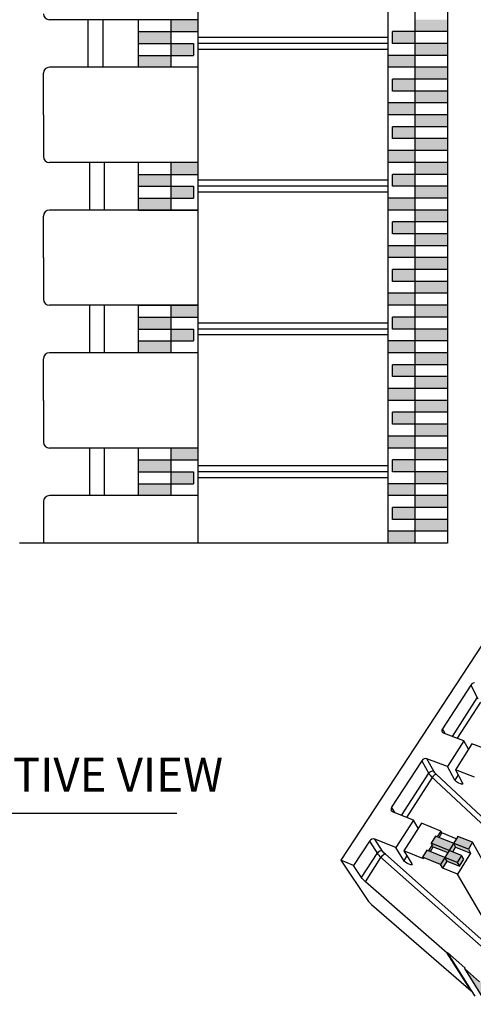
# Model space of a CAD drawing. Units: inches. Extents: x 61243 to 127562, y 32439 to 64408.
# Drawn here: x 62697 to 62716, y 32526 to 32567 of the extents above; entities that cross this region are included whole.
import ezdxf
from ezdxf.enums import TextEntityAlignment as Align

# ---------------------------------------------------------------- set-up
doc = ezdxf.new("R2010")
doc.units = ezdxf.units.IN
doc.header["$LTSCALE"] = 0.5
for name, color, linetype in [('DETAILS', 253, 'Continuous'), ('HATCH+', 141, 'Continuous'), ('MITER-3', 253, 'Continuous'), ('TITLES', 11, 'Continuous')]:
    doc.layers.add(name, color=color, linetype=linetype)
doc.styles.add('DCADTXTSTYLE4', font='ROMANS')

msp = doc.modelspace()

# ---------------------------------------------------------------- hatches: boundary and pattern name
at = {"layer": 'HATCH+', "linetype": 'Continuous', "ltscale": 12}
for points in [[(62703.07554, 32566.65258), (62704.20054, 32566.65258), (62704.20054, 32567.15258), (62703.07554, 32567.15258)], [(62713.32526, 32566.65365), (62714.70026, 32566.65365), (62714.70026, 32567.15365), (62713.32526, 32567.15365)], [(62701.70054, 32566.15258), (62703.07554, 32566.15258), (62703.07554, 32566.65258), (62701.70054, 32566.65258)], [(62712.38371, 32566.15365), (62713.32526, 32566.15365), (62713.32526, 32566.65365), (62712.38371, 32566.65365)], [(62703.07554, 32565.65258), (62704.01304, 32565.65258), (62704.01304, 32566.15258), (62703.07554, 32566.15258)], [(62713.32526, 32565.65365), (62714.70031, 32565.65365), (62714.70031, 32566.15365), (62713.32526, 32566.15365)], [(62701.70054, 32565.15258), (62703.07554, 32565.15258), (62703.07554, 32565.65258), (62701.70054, 32565.65258)], [(62712.20031, 32565.15365), (62713.32526, 32565.15365), (62713.32526, 32565.65365), (62712.20031, 32565.65365)], [(62713.32526, 32564.65365), (62714.70026, 32564.65365), (62714.70026, 32565.15365), (62713.32526, 32565.15365)], [(62712.38371, 32564.15365), (62713.32526, 32564.15365), (62713.32526, 32564.65365), (62712.38371, 32564.65365)], [(62713.32526, 32563.65365), (62714.70031, 32563.65365), (62714.70031, 32564.15365), (62713.32526, 32564.15365)], [(62712.20031, 32563.15365), (62713.32526, 32563.15365), (62713.32526, 32563.65365), (62712.20031, 32563.65365)], [(62713.32526, 32562.65365), (62714.70026, 32562.65365), (62714.70026, 32563.15365), (62713.32526, 32563.15365)], [(62712.38371, 32562.15365), (62713.32526, 32562.15365), (62713.32526, 32562.65365), (62712.38371, 32562.65365)], [(62713.32526, 32561.65365), (62714.70031, 32561.65365), (62714.70031, 32562.15365), (62713.32526, 32562.15365)], [(62712.20031, 32561.15365), (62713.32526, 32561.15365), (62713.32526, 32561.65365), (62712.20031, 32561.65365)], [(62703.07554, 32560.65258), (62704.20054, 32560.65258), (62704.20054, 32561.15258), (62703.07554, 32561.15258)], [(62713.32526, 32560.65365), (62714.70026, 32560.65365), (62714.70026, 32561.15365), (62713.32526, 32561.15365)], [(62701.70054, 32560.15258), (62703.07554, 32560.15258), (62703.07554, 32560.65258), (62701.70054, 32560.65258)], [(62712.38371, 32560.15365), (62713.32526, 32560.15365), (62713.32526, 32560.65365), (62712.38371, 32560.65365)], [(62703.07554, 32559.65258), (62704.01304, 32559.65258), (62704.01304, 32560.15258), (62703.07554, 32560.15258)], [(62713.32526, 32559.65365), (62714.70031, 32559.65365), (62714.70031, 32560.15365), (62713.32526, 32560.15365)], [(62701.70054, 32559.15258), (62703.07554, 32559.15258), (62703.07554, 32559.65258), (62701.70054, 32559.65258)], [(62712.20031, 32559.15365), (62713.32526, 32559.15365), (62713.32526, 32559.65365), (62712.20031, 32559.65365)], [(62713.32526, 32558.65365), (62714.70026, 32558.65365), (62714.70026, 32559.15365), (62713.32526, 32559.15365)], [(62712.38371, 32558.15365), (62713.32526, 32558.15365), (62713.32526, 32558.65365), (62712.38371, 32558.65365)], [(62713.32526, 32557.65365), (62714.70031, 32557.65365), (62714.70031, 32558.15365), (62713.32526, 32558.15365)], [(62712.20031, 32557.15365), (62713.32526, 32557.15365), (62713.32526, 32557.65365), (62712.20031, 32557.65365)], [(62713.32526, 32556.65365), (62714.70026, 32556.65365), (62714.70026, 32557.15365), (62713.32526, 32557.15365)], [(62712.38371, 32556.15365), (62713.32526, 32556.15365), (62713.32526, 32556.65365), (62712.38371, 32556.65365)], [(62713.32526, 32555.65365), (62714.70031, 32555.65365), (62714.70031, 32556.15365), (62713.32526, 32556.15365)], [(62712.20031, 32555.15365), (62713.32526, 32555.15365), (62713.32526, 32555.65365), (62712.20031, 32555.65365)], [(62703.07554, 32554.65258), (62704.20054, 32554.65258), (62704.20054, 32555.15258), (62703.07554, 32555.15258)], [(62713.32526, 32554.65365), (62714.70026, 32554.65365), (62714.70026, 32555.15365), (62713.32526, 32555.15365)], [(62701.70054, 32554.15258), (62703.07554, 32554.15258), (62703.07554, 32554.65258), (62701.70054, 32554.65258)], [(62712.38371, 32554.15365), (62713.32526, 32554.15365), (62713.32526, 32554.65365), (62712.38371, 32554.65365)], [(62703.07554, 32553.65258), (62704.01304, 32553.65258), (62704.01304, 32554.15258), (62703.07554, 32554.15258)], [(62713.32526, 32553.65365), (62714.70031, 32553.65365), (62714.70031, 32554.15365), (62713.32526, 32554.15365)], [(62701.70054, 32553.15258), (62703.07554, 32553.15258), (62703.07554, 32553.65258), (62701.70054, 32553.65258)], [(62712.20031, 32553.15365), (62713.32526, 32553.15365), (62713.32526, 32553.65365), (62712.20031, 32553.65365)], [(62713.32526, 32552.65365), (62714.70026, 32552.65365), (62714.70026, 32553.15365), (62713.32526, 32553.15365)], [(62712.38371, 32552.15365), (62713.32526, 32552.15365), (62713.32526, 32552.65365), (62712.38371, 32552.65365)], [(62713.32526, 32551.65365), (62714.70031, 32551.65365), (62714.70031, 32552.15365), (62713.32526, 32552.15365)], [(62712.20031, 32551.15365), (62713.32526, 32551.15365), (62713.32526, 32551.65365), (62712.20031, 32551.65365)], [(62713.32526, 32550.65365), (62714.70026, 32550.65365), (62714.70026, 32551.15365), (62713.32526, 32551.15365)], [(62712.38371, 32550.15365), (62713.32526, 32550.15365), (62713.32526, 32550.65365), (62712.38371, 32550.65365)], [(62713.32526, 32549.65365), (62714.70031, 32549.65365), (62714.70031, 32550.15365), (62713.32526, 32550.15365)], [(62712.20031, 32549.15365), (62713.32526, 32549.15365), (62713.32526, 32549.65365), (62712.20031, 32549.65365)], [(62703.07554, 32548.65258), (62704.20054, 32548.65258), (62704.20054, 32549.15258), (62703.07554, 32549.15258)], [(62713.32526, 32548.65365), (62714.70026, 32548.65365), (62714.70026, 32549.15365), (62713.32526, 32549.15365)], [(62701.70054, 32548.15258), (62703.07554, 32548.15258), (62703.07554, 32548.65258), (62701.70054, 32548.65258)], [(62712.38371, 32548.15365), (62713.32526, 32548.15365), (62713.32526, 32548.65365), (62712.38371, 32548.65365)], [(62703.07554, 32547.65258), (62704.01304, 32547.65258), (62704.01304, 32548.15258), (62703.07554, 32548.15258)], [(62713.32526, 32547.65365), (62714.70031, 32547.65365), (62714.70031, 32548.15365), (62713.32526, 32548.15365)], [(62701.70054, 32547.15258), (62703.07554, 32547.15258), (62703.07554, 32547.65258), (62701.70054, 32547.65258)], [(62712.20031, 32547.15365), (62713.32526, 32547.15365), (62713.32526, 32547.65365), (62712.20031, 32547.65365)], [(62713.32526, 32546.65365), (62714.70026, 32546.65365), (62714.70026, 32547.15365), (62713.32526, 32547.15365)], [(62712.38371, 32546.15365), (62713.32526, 32546.15365), (62713.32526, 32546.65365), (62712.38371, 32546.65365)], [(62713.32526, 32545.65365), (62714.70031, 32545.65365), (62714.70031, 32546.15365), (62713.32526, 32546.15365)], [(62712.20031, 32545.15365), (62713.32526, 32545.15365), (62713.32526, 32545.65365), (62712.20031, 32545.65365)], [(62713.64531, 32531.96385), (62714.40771, 32531.65316), (62714.50105, 32531.496), (62714.68385, 32531.79288), (62715.20759, 32531.58019), (62715.38859, 32531.87695), (62715.29828, 32532.03487), (62714.92544, 32532.18524), (62715.04657, 32532.38197), (62715.6695, 32532.13159), (62715.58132, 32532.28954), (62715.76109, 32532.58383), (62715.13635, 32532.83329), (62714.95572, 32532.54055), (62714.19696, 32532.84499), (62714.01407, 32532.55281), (62714.10763, 32532.39445), (62714.71421, 32532.14939), (62714.59141, 32531.95049), (62713.83022, 32532.25908)], [(62715.41532, 32527.27672), (62716.28402, 32525.89219), (62716.55218, 32525.77538), (62716.47225, 32525.90365), (62716.59163, 32525.85171), (62716.61635, 32525.88822), (62716.06932, 32526.76284), (62716.04826, 32526.72637)]]:
    msp.add_hatch(color=141, dxfattribs=at).paths.add_polyline_path(points, flags=0)

# ---------------------------------------------------------------- linework, layer by layer
at = {"layer": 'DETAILS', "color": 7, "linetype": 'Continuous'}
for p, q in [((62712.20026, 32545.15432), (62712.20026, 32575.65371)), ((62713.32526, 32574.52874), (62713.32526, 32545.15365)), ((62714.70026, 32573.15374), (62714.70026, 32545.15365)), ((62704.20054, 32571.15258), (62704.20054, 32567.15258)), ((62699.57531, 32567.15258), (62697.95031, 32567.15258)), ((62699.57531, 32567.15258), (62699.57531, 32565.15545)), ((62700.20031, 32567.15258), (62699.57531, 32567.15258)), ((62704.20054, 32567.15258), (62700.20031, 32567.15258)), ((62700.20031, 32567.15258), (62700.20031, 32565.15501)), ((62701.70054, 32565.15258), (62701.70054, 32567.15258)), ((62703.07554, 32565.15258), (62703.07554, 32567.15258)), ((62704.20054, 32567.15258), (62704.20054, 32565.15258)), ((62701.70054, 32566.65258), (62704.20054, 32566.65258)), ((62712.20031, 32566.40239), (62704.20054, 32566.40239)), ((62714.70031, 32566.65365), (62712.38781, 32566.65365)), ((62712.38781, 32566.15365), (62712.38781, 32566.65365)), ((62701.70054, 32566.15258), (62704.01304, 32566.15258)), ((62704.01304, 32566.15258), (62704.01304, 32565.65258)), ((62712.20031, 32566.15258), (62704.20054, 32566.15258)), ((62714.70031, 32566.15365), (62712.38781, 32566.15365)), ((62701.70054, 32565.65258), (62704.01304, 32565.65258)), ((62712.20031, 32565.90239), (62704.20054, 32565.90239)), ((62714.70031, 32565.65365), (62712.20031, 32565.65365)), ((62699.57531, 32565.15545), (62697.95031, 32565.15626)), ((62700.20031, 32565.15501), (62699.57531, 32565.15545)), ((62704.20054, 32565.15258), (62700.20031, 32565.15501)), ((62704.20054, 32565.15258), (62704.20054, 32561.15258)), ((62714.70031, 32565.15365), (62712.20031, 32565.15365)), ((62697.70031, 32563.15151), (62697.70031, 32564.90626)), ((62714.70031, 32564.65365), (62712.38781, 32564.65365)), ((62712.38781, 32564.15523), (62712.38781, 32564.65365)), ((62714.70031, 32564.15365), (62712.38781, 32564.15523)), ((62714.70031, 32563.65365), (62712.19895, 32563.65365)), ((62697.70031, 32563.15365), (62697.70031, 32561.40258)), ((62714.70031, 32563.15365), (62712.20031, 32563.15365)), ((62714.70031, 32562.65365), (62712.38371, 32562.65365)), ((62712.38371, 32562.15365), (62712.38371, 32562.65365)), ((62714.70031, 32562.15365), (62712.38371, 32562.15365)), ((62714.70031, 32561.65365), (62712.20031, 32561.65365)), ((62699.63781, 32561.15258), (62697.95031, 32561.15258)), ((62699.63781, 32561.15258), (62699.63781, 32559.15258)), ((62700.26281, 32561.15258), (62699.63781, 32561.15258)), ((62704.20054, 32561.15258), (62700.26281, 32561.15258)), ((62700.26281, 32561.15258), (62700.26281, 32559.15258)), ((62701.70054, 32559.15258), (62701.70054, 32561.15258)), ((62703.07554, 32559.15258), (62703.07554, 32561.15258)), ((62704.20054, 32561.15258), (62704.20054, 32559.15258)), ((62714.70031, 32561.15365), (62712.20031, 32561.15365)), ((62701.70054, 32560.65258), (62704.20054, 32560.65258)), ((62714.70031, 32560.65365), (62712.38371, 32560.65365)), ((62712.38371, 32560.15365), (62712.38371, 32560.65365)), ((62701.70054, 32560.15258), (62704.01304, 32560.15258)), ((62704.01304, 32560.15258), (62704.01304, 32559.65258)), ((62712.20031, 32560.40239), (62704.20054, 32560.40239)), ((62712.20031, 32560.15239), (62704.20054, 32560.15239)), ((62714.70031, 32560.15365), (62712.38371, 32560.15365)), ((62712.20031, 32559.90239), (62704.20054, 32559.90239)), ((62701.70054, 32559.65258), (62704.01304, 32559.65258)), ((62714.70031, 32559.65365), (62712.20031, 32559.65365)), ((62697.70031, 32557.15151), (62697.70031, 32558.90258)), ((62699.63781, 32559.15258), (62697.95031, 32559.15258)), ((62700.26281, 32559.15258), (62699.63781, 32559.15258)), ((62704.20054, 32559.15258), (62700.26281, 32559.15258)), ((62701.70054, 32559.15258), (62704.20054, 32559.15258)), ((62704.20054, 32559.15258), (62704.20054, 32555.15258)), ((62714.70031, 32559.15365), (62712.20031, 32559.15365)), ((62714.70031, 32558.65365), (62712.38371, 32558.65365)), ((62712.38371, 32558.15365), (62712.38371, 32558.65365)), ((62714.70031, 32558.15365), (62712.38371, 32558.15365)), ((62714.70031, 32557.65365), (62712.20031, 32557.65365)), ((62697.70031, 32557.15365), (62697.70031, 32555.40258)), ((62714.70031, 32557.15365), (62712.20031, 32557.15365)), ((62714.70031, 32556.65365), (62712.38781, 32556.65365)), ((62712.38781, 32556.15365), (62712.38781, 32556.65365)), ((62714.70031, 32556.15365), (62712.38781, 32556.15365)), ((62714.70031, 32555.65365), (62712.20031, 32555.65365)), ((62699.63781, 32555.15258), (62697.95031, 32555.15258)), ((62699.63781, 32555.15258), (62699.63781, 32553.15258)), ((62700.26281, 32555.15258), (62699.63781, 32555.15258)), ((62704.20054, 32555.15258), (62700.26281, 32555.15258)), ((62700.26281, 32555.15258), (62700.26281, 32553.15258)), ((62701.70054, 32555.15258), (62704.20054, 32555.15258)), ((62701.70054, 32553.15258), (62701.70054, 32555.15258)), ((62703.07554, 32553.15258), (62703.07554, 32555.15258)), ((62704.20054, 32555.15258), (62704.20054, 32553.15258)), ((62714.70031, 32555.15365), (62712.20031, 32555.15365)), ((62701.70054, 32554.65258), (62704.20054, 32554.65258)), ((62701.70054, 32554.65258), (62704.20054, 32554.65258)), ((62712.20031, 32554.40258), (62704.20054, 32554.40258)), ((62714.70031, 32554.65365), (62712.38781, 32554.65365)), ((62712.38781, 32554.15365), (62712.38781, 32554.65365)), ((62701.70054, 32554.15258), (62704.01304, 32554.15258)), ((62704.01304, 32554.15258), (62704.01304, 32553.65258)), ((62712.20031, 32554.15258), (62704.20054, 32554.15258)), ((62714.70031, 32554.15365), (62712.38781, 32554.15365)), ((62701.70054, 32553.65258), (62704.01304, 32553.65258)), ((62712.20031, 32553.90258), (62704.20054, 32553.90258)), ((62714.70031, 32553.65365), (62712.20031, 32553.65365)), ((62699.63781, 32553.15258), (62697.95031, 32553.15258)), ((62700.26281, 32553.15258), (62699.63781, 32553.15258)), ((62704.20054, 32553.15258), (62700.26281, 32553.15258)), ((62704.20054, 32553.15258), (62704.20054, 32549.15258)), ((62714.70031, 32553.15365), (62712.20031, 32553.15365)), ((62697.70031, 32551.15151), (62697.70031, 32552.90258)), ((62714.70031, 32552.65365), (62712.38781, 32552.65365)), ((62712.38781, 32552.15365), (62712.38781, 32552.65365)), ((62714.70031, 32552.15365), (62712.38781, 32552.15365)), ((62714.70031, 32551.65365), (62712.20031, 32551.65365)), ((62697.70031, 32551.15365), (62697.70031, 32549.40258)), ((62714.70031, 32551.15365), (62712.20031, 32551.15365)), ((62714.70031, 32550.65365), (62712.38781, 32550.65365)), ((62712.38781, 32550.15365), (62712.38781, 32550.65365)), ((62714.70031, 32550.15365), (62712.38781, 32550.15365)), ((62714.70031, 32549.65365), (62712.20031, 32549.65365)), ((62699.63781, 32549.15258), (62697.95031, 32549.15258)), ((62699.63781, 32549.15258), (62699.63781, 32547.15258)), ((62700.26281, 32549.15258), (62699.63781, 32549.15258)), ((62704.20054, 32549.15258), (62700.26281, 32549.15258)), ((62700.26281, 32549.15258), (62700.26281, 32547.15258)), ((62701.70054, 32547.15258), (62701.70054, 32549.15258)), ((62703.07554, 32547.15258), (62703.07554, 32549.15258)), ((62704.20054, 32549.15258), (62704.20054, 32547.15258)), ((62714.70031, 32549.15365), (62712.20031, 32549.15365)), ((62701.70054, 32548.65258), (62704.20054, 32548.65258)), ((62714.70031, 32548.65365), (62712.38371, 32548.65365)), ((62712.38371, 32548.15365), (62712.38371, 32548.65365)), ((62701.70054, 32548.15258), (62704.01304, 32548.15258)), ((62704.01304, 32548.15258), (62704.01304, 32547.65258)), ((62712.20031, 32548.40258), (62704.20054, 32548.40258)), ((62712.20031, 32548.15258), (62704.20054, 32548.15258)), ((62714.70031, 32548.15365), (62712.38371, 32548.15365)), ((62712.20031, 32547.90258), (62704.20054, 32547.90258)), ((62701.70054, 32547.65258), (62704.01304, 32547.65258)), ((62714.70031, 32547.65365), (62712.20031, 32547.65365)), ((62697.70031, 32546.90258), (62697.70031, 32545.15258)), ((62699.63781, 32547.15258), (62697.95031, 32547.15258)), ((62700.26281, 32547.15258), (62699.63781, 32547.15258)), ((62704.20054, 32547.15258), (62700.26281, 32547.15258)), ((62704.20054, 32547.15258), (62704.20054, 32545.15365)), ((62714.70031, 32547.15365), (62712.20031, 32547.15365)), ((62714.70031, 32546.65365), (62712.38371, 32546.65365)), ((62712.38371, 32546.15365), (62712.38371, 32546.65365)), ((62714.70031, 32546.15365), (62712.38371, 32546.15365)), ((62714.70031, 32545.65365), (62712.20031, 32545.65365)), ((62697.70031, 32545.15365), (62696.70031, 32545.15365)), ((62712.20031, 32545.15365), (62697.70031, 32545.15365)), ((62714.70031, 32545.15365), (62712.20031, 32545.15365))]:
    msp.add_line(p, q, dxfattribs=at)
for centre, start, end in [((62697.95031, 32567.40258), 180, 270), ((62697.95031, 32564.90626), 90, 180), ((62697.95031, 32561.40258), 180, 270), ((62697.95031, 32558.90258), 90, 180), ((62697.95031, 32555.40258), 180, 270), ((62697.95031, 32552.90258), 90, 180), ((62697.95031, 32549.40258), 180, 270), ((62697.95031, 32546.90258), 90, 180)]:
    msp.add_arc(centre, 0.25, start, end, dxfattribs=at)
at = {"layer": 'MITER-3', "color": 7, "linetype": 'Continuous', "ltscale": 3.6}
for p, q in [((62724.5257, 32553.65245), (62710.21453, 32531.82656)), ((62716.08828, 32538.47601), (62715.11524, 32536.95889)), ((62714.05762, 32535.30992), (62712.98174, 32533.63246)), ((62719.27404, 32530.44466), (62714.01109, 32535.35561)), ((62710.75429, 32531.60257), (62710.21453, 32531.82656)), ((62710.21496, 32531.82718), (62711.3831, 32530.09577)), ((62711.1182, 32531.05984), (62710.75429, 32531.60257)), ((62711.1184, 32531.05979), (62711.08956, 32531.09879)), ((62711.15477, 32531.01808), (62711.1182, 32531.05984)), ((62711.24781, 32530.92901), (62711.15459, 32531.01812)), ((62714.69514, 32527.93066), (62711.24781, 32530.92901)), ((62711.35539, 32530.13283), (62711.3831, 32530.09577)), ((62711.3831, 32530.09577), (62711.41807, 32530.05603)), ((62711.41807, 32530.05603), (62711.50762, 32529.9709)), ((62711.50762, 32529.9709), (62715.70143, 32526.34337)), ((62714.70602, 32527.94894), (62714.69514, 32527.93066)), ((62715.70143, 32526.34337), (62714.69514, 32527.93066)), ((62715.43671, 32527.31323), (62714.70602, 32527.94894)), ((62715.7118, 32526.36128), (62714.70602, 32527.94894)), ((62715.43671, 32527.31323), (62715.41532, 32527.27672)), ((62716.04826, 32526.72637), (62715.41532, 32527.27672)), ((62715.41532, 32527.27672), (62716.24537, 32525.95379)), ((62715.70143, 32526.34337), (62715.71179, 32526.36128)), ((62715.86505, 32526.11936), (62715.7118, 32526.36128))]:
    msp.add_line(p, q, dxfattribs=at)
at = {"layer": 'MITER-3', "color": 7, "linetype": 'Continuous', "ltscale": 0.9}
for p, q in [((62715.68421, 32539.19175), (62714.49339, 32537.35859)), ((62715.72586, 32539.23748), (62715.68397, 32539.19184)), ((62715.68421, 32539.19175), (62715.97527, 32538.61049)), ((62715.78111, 32539.26899), (62715.72584, 32539.23749)), ((62715.84136, 32539.28161), (62715.78109, 32539.269)), ((62714.91109, 32537.03563), (62715.95158, 32538.65194)), ((62714.49339, 32537.35859), (62714.47004, 32537.30391)), ((62714.47004, 32537.30391), (62714.47055, 32537.24988)), ((62714.47043, 32537.24992), (62714.49451, 32537.20482)), ((62714.6038, 32537.15113), (62714.49339, 32537.35859)), ((62714.53808, 32537.17583), (62714.49431, 32537.20493)), ((62715.39646, 32536.85319), (62714.53804, 32537.17585)), ((62715.39643, 32536.8532), (62714.70141, 32535.76404)), ((62715.72881, 32536.72827), (62715.03583, 32535.63578)), ((62715.58211, 32536.49699), (62715.39643, 32536.8532)), ((62716.53166, 32536.4265), (62715.72881, 32536.72827)), ((62713.61703, 32536.0095), (62712.35225, 32534.0625)), ((62713.66082, 32536.05797), (62713.61678, 32536.0096)), ((62713.61703, 32536.0095), (62713.93779, 32535.44309)), ((62713.71826, 32536.09122), (62713.6608, 32536.05798)), ((62713.78039, 32536.10431), (62713.71823, 32536.09123)), ((62713.83926, 32536.0947), (62713.78037, 32536.10432)), ((62714.70144, 32535.76403), (62713.8378, 32536.09526)), ((62714.13074, 32535.56874), (62713.8378, 32536.09526)), ((62715.00869, 32535.19931), (62714.70141, 32535.76404)), ((62712.77381, 32533.71553), (62713.91199, 32535.48361)), ((62713.95546, 32535.53176), (62713.91199, 32535.48361)), ((62713.91199, 32535.48361), (62713.93779, 32535.44309)), ((62713.93778, 32535.4431), (62713.97099, 32535.40022)), ((62714.01228, 32535.56482), (62713.95546, 32535.53175)), ((62713.97098, 32535.40022), (62714.01109, 32535.35561)), ((62714.07382, 32535.57781), (62714.01228, 32535.56483)), ((62714.09818, 32535.36133), (62714.05765, 32535.30992)), ((62714.13074, 32535.56874), (62714.07382, 32535.57781)), ((62714.14694, 32535.40377), (62714.09818, 32535.36133)), ((62714.17474, 32535.50617), (62714.13073, 32535.56876)), ((62714.19652, 32535.43082), (62714.14694, 32535.40377)), ((62714.23943, 32535.43838), (62714.17474, 32535.50617)), ((62714.23943, 32535.43838), (62714.19652, 32535.43082)), ((62719.27581, 32530.72715), (62714.23942, 32535.43838)), ((62715.15034, 32535.42349), (62715.00867, 32535.19932)), ((62715.84383, 32535.32589), (62715.03583, 32535.63578)), ((62715.03585, 32535.63577), (62715.34029, 32535.0713)), ((62715.03538, 32535.16488), (62715.00867, 32535.19932)), ((62715.07813, 32535.12794), (62715.03536, 32535.16489)), ((62715.13045, 32535.09408), (62715.07811, 32535.12795)), ((62715.1844, 32535.06845), (62715.13043, 32535.09409)), ((62715.25064, 32535.04285), (62715.18438, 32535.06846)), ((62715.2981, 32535.02931), (62715.25062, 32535.04286)), ((62715.33181, 32535.02994), (62715.29808, 32535.02932)), ((62715.33179, 32535.02995), (62715.34509, 32535.05112)), ((62715.34664, 32535.04468), (62715.33179, 32535.02995)), ((62715.34027, 32535.07131), (62715.34664, 32535.04468)), ((62712.32615, 32533.94673), (62712.34969, 32533.89859)), ((62712.327, 32534.00432), (62712.32628, 32533.94668)), ((62712.35225, 32534.0625), (62712.327, 32534.00432)), ((62712.39392, 32533.8673), (62712.34964, 32533.89861)), ((62712.49466, 32533.82706), (62712.35225, 32534.0625)), ((62713.2682, 32533.51802), (62712.39388, 32533.86732)), ((62713.26817, 32533.51803), (62712.52905, 32532.35976)), ((62713.60678, 32533.38275), (62712.86974, 32532.2208)), ((62713.47344, 32533.17253), (62713.26817, 32533.51803)), ((62714.42484, 32533.05592), (62713.60678, 32533.38275)), ((62714.47076, 32532.97639), (62714.42482, 32533.05593)), ((62715.07552, 32532.73457), (62714.47073, 32532.9764)), ((62715.76113, 32532.5839), (62715.13635, 32532.83329)), ((62711.42061, 32532.62831), (62710.75427, 32531.60258)), ((62711.46674, 32532.67978), (62711.42036, 32532.62841)), ((62711.42061, 32532.62831), (62711.77427, 32532.07974)), ((62711.52652, 32532.71493), (62711.46672, 32532.67979)), ((62711.59066, 32532.72853), (62711.5265, 32532.71494)), ((62711.65092, 32532.71791), (62711.59064, 32532.72854)), ((62712.52908, 32532.35975), (62711.64943, 32532.71852)), ((62711.97278, 32532.20864), (62711.64943, 32532.71852)), ((62716.67582, 32530.94145), (62715.76104, 32532.58394)), ((62711.08935, 32531.09886), (62711.74614, 32532.11913)), ((62711.79189, 32532.17024), (62711.74614, 32532.11913)), ((62711.74614, 32532.11913), (62711.77427, 32532.07974)), ((62711.77426, 32532.07975), (62711.8099, 32532.03773)), ((62711.85102, 32532.20517), (62711.79189, 32532.17024)), ((62711.80989, 32532.03774), (62711.8525, 32531.9937)), ((62711.91452, 32532.21865), (62711.85101, 32532.20517)), ((62711.94421, 32532.0026), (62711.90159, 32531.9483)), ((62711.97278, 32532.20864), (62711.91452, 32532.21865)), ((62711.99473, 32532.04676), (62711.94421, 32532.0026)), ((62712.02033, 32532.14755), (62711.97277, 32532.20866)), ((62712.04548, 32532.07408), (62711.99473, 32532.04676)), ((62712.08878, 32532.08042), (62712.02033, 32532.14755)), ((62712.08878, 32532.08042), (62712.04548, 32532.07408)), ((62717.37622, 32527.39146), (62712.08878, 32532.08042)), ((62712.86874, 32531.81331), (62712.52905, 32532.35976)), ((62712.99643, 32532.0154), (62712.86872, 32531.81332)), ((62713.69307, 32531.885), (62712.86974, 32532.2208)), ((62712.86977, 32532.22079), (62713.20652, 32531.67476)), ((62711.24781, 32530.92901), (62711.90157, 32531.94832)), ((62711.8525, 32531.99371), (62717.37781, 32527.10669)), ((62712.89737, 32531.77956), (62712.86872, 32531.81332)), ((62712.94213, 32531.74255), (62712.89734, 32531.77957)), ((62712.99623, 32531.7079), (62712.94211, 32531.74256)), ((62713.05147, 32531.68085), (62712.99621, 32531.70791)), ((62713.11895, 32531.65315), (62713.05145, 32531.68086)), ((62713.167, 32531.6378), (62713.11892, 32531.65316)), ((62713.20054, 32531.63649), (62713.16698, 32531.63781)), ((62713.20051, 32531.63651), (62713.21249, 32531.65558)), ((62713.21443, 32531.64946), (62713.20051, 32531.63651)), ((62713.2065, 32531.67477), (62713.21443, 32531.64946)), ((62714.40781, 32531.65312), (62713.64531, 32531.96385)), ((62713.64531, 32531.96385), (62713.69307, 32531.885)), ((62714.50105, 32531.496), (62714.40771, 32531.65316)), ((62715.12808, 32531.24005), (62714.50096, 32531.49604)), ((62715.11861, 32531.24846), (62715.12879, 32531.23537)), ((62717.37622, 32527.39146), (62715.12742, 32531.24119))]:
    msp.add_line(p, q, dxfattribs=at)
at = {"layer": 'MITER-3', "color": 7, "linetype": 'Continuous', "ltscale": 0.45}
for p, q in [((62714.19696, 32532.84499), (62714.01407, 32532.55281)), ((62715.58142, 32532.2895), (62714.19696, 32532.84499)), ((62714.42482, 32533.05593), (62714.27374, 32532.81418)), ((62714.35038, 32532.78343), (62714.47073, 32532.9764)), ((62715.13645, 32532.83325), (62714.40781, 32531.65312)), ((62714.06092, 32532.47351), (62713.90731, 32532.22783)), ((62715.29828, 32532.03487), (62714.01407, 32532.55281)), ((62714.10763, 32532.39445), (62714.01407, 32532.55281)), ((62714.95572, 32532.54055), (62715.04657, 32532.38197)), ((62715.76113, 32532.5839), (62715.58132, 32532.28954)), ((62713.83023, 32532.25909), (62713.64541, 32531.96381)), ((62715.11649, 32531.73762), (62713.83023, 32532.25909)), ((62713.98408, 32532.19671), (62714.10763, 32532.39445)), ((62714.10763, 32532.39445), (62714.71421, 32532.14939)), ((62714.92544, 32532.18524), (62715.04657, 32532.38197)), ((62715.04657, 32532.38197), (62715.67068, 32532.13112)), ((62715.29828, 32532.03487), (62715.11649, 32531.73762)), ((62715.66993, 32532.13231), (62715.12806, 32531.24006)), ((62715.38859, 32531.87695), (62715.29828, 32532.03487)), ((62715.58132, 32532.28954), (62715.67068, 32532.13112)), ((62714.50105, 32531.496), (62714.68385, 32531.79288)), ((62714.68385, 32531.79288), (62714.59141, 32531.95049)), ((62714.68385, 32531.79288), (62715.20759, 32531.58019)), ((62715.11649, 32531.73762), (62715.20759, 32531.58019)), ((62715.20759, 32531.58019), (62715.38859, 32531.87695))]:
    msp.add_line(p, q, dxfattribs=at)
at = {"layer": 'TITLES', "color": 7, "linetype": 'Continuous', "ltscale": 14.3748}
msp.add_line((62687.95293, 32533.81329), (62703.31266, 32533.81329), dxfattribs=at)

# ---------------------------------------------------------------- texts
at = {"layer": 'TITLES', "color": 7, "linetype": 'Continuous', "ltscale": 9.5832, "style": 'DCADTXTSTYLE4', "width": 0.985}
msp.add_text('PERSPECTIVE VIEW', height=1.4269835, dxfattribs=at).set_placement((62688.1398, 32534.26629), align=Align.BOTTOM_LEFT)

doc.saveas('drawing.dxf')
